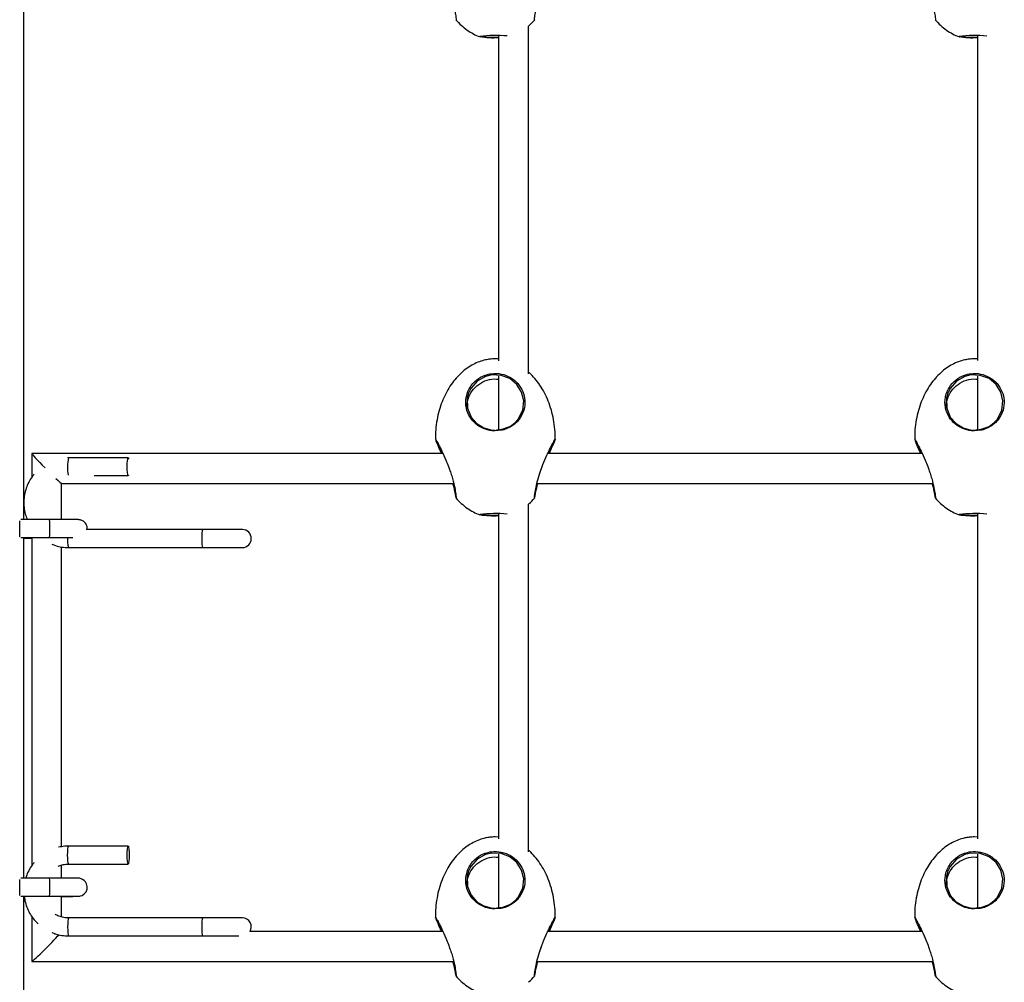
# Model space of a CAD drawing. Units: millimetres. Extents: x 2629 to 7992, y 4904 to 11071.
# Drawn here: x 5341 to 5670, y 7740 to 8061 of the extents above; entities that cross this region are included whole.
import ezdxf

# ---------------------------------------------------------------- set-up
doc = ezdxf.new("R2010")
doc.units = ezdxf.units.MM
doc.header["$LTSCALE"] = 50
doc.linetypes.add('SLD-Continua', pattern=[0])

msp = doc.modelspace()

# ---------------------------------------------------------------- linework, layer by layer
at = {"color": 7, "linetype": 'SLD-Continua', "lineweight": 25}
for p, q in [((5342.4, 7894.13), (5342.4, 8087.7)), ((5510.86, 7942.77), (5510.86, 8058.89)), ((5494.63, 8055.43), (5494.64, 8055.44)), ((5500.86, 8055.73), (5500.86, 7947.13)), ((5654.63, 8055.43), (5654.64, 8055.44)), ((5660.86, 8055.73), (5660.86, 7947.21)), ((5500.86, 7947.76), (5499.83, 7947.81)), ((5660.86, 7947.76), (5659.83, 7947.81)), ((5500.86, 7942), (5500.86, 7924.04)), ((5660.86, 7941.99), (5660.86, 7924.04)), ((5501.79, 7923.94), (5499.83, 7923.75)), ((5661.79, 7923.94), (5659.83, 7923.75)), ((5345.04, 7916.17), (5345.04, 7908.24)), ((5482.34, 7916.18), (5345.05, 7916.18)), ((5642.34, 7916.18), (5517.31, 7916.18)), ((5357.36, 7914.8), (5357.01, 7914.78)), ((5377.25, 7914.8), (5357.36, 7914.8)), ((5515.22, 7911.03), (5515.38, 7911.49)), ((5355.03, 7906.18), (5485.93, 7906.18)), ((5355.04, 7894.16), (5355.04, 7906.18)), ((5365.95, 7908.8), (5377.25, 7908.8)), ((5513.7, 7906.18), (5645.93, 7906.18)), ((5510.86, 7783.12), (5510.86, 7899.24)), ((5500.86, 7896.08), (5500.86, 7787.48)), ((5660.86, 7896.08), (5660.86, 7787.56)), ((5350.97, 7894.15), (5341.47, 7894.13)), ((5494.63, 7895.78), (5494.64, 7895.79)), ((5654.63, 7895.78), (5654.64, 7895.79)), ((5402.12, 7890.8), (5363.21, 7890.8)), ((5415.37, 7890.8), (5402.12, 7890.8)), ((5341.37, 7888.13), (5350.99, 7888.15)), ((5342.4, 7774.4), (5342.4, 7888.13)), ((5342.4, 7887.96), (5345.04, 7887.97)), ((5345.04, 7888.14), (5345.04, 7778.52)), ((5355.04, 7784.86), (5355.04, 7884.99)), ((5357.36, 7884.8), (5402.12, 7884.8)), ((5402.12, 7884.8), (5415.37, 7884.8)), ((5500.86, 7788.11), (5499.83, 7788.16)), ((5660.86, 7788.11), (5659.83, 7788.16)), ((5377.25, 7785.08), (5357.36, 7785.08)), ((5500.86, 7782.35), (5500.86, 7764.39)), ((5660.86, 7782.34), (5660.86, 7764.39)), ((5355.04, 7774.42), (5355.04, 7778.76)), ((5357.36, 7779.08), (5377.25, 7779.08)), ((5350.97, 7774.42), (5341.47, 7774.39)), ((5341.37, 7768.39), (5350.99, 7768.42)), ((5342.4, 7574.83), (5342.4, 7768.4)), ((5342.4, 7768.22), (5342.56, 7768.22)), ((5355.04, 7761.4), (5355.04, 7768.42)), ((5345.04, 7761.68), (5345.04, 7746.55)), ((5501.79, 7764.29), (5499.83, 7764.1)), ((5661.79, 7764.29), (5659.83, 7764.1)), ((5402.12, 7761.08), (5357.36, 7761.08)), ((5415.37, 7761.08), (5402.12, 7761.08)), ((5357.36, 7755.08), (5402.12, 7755.08)), ((5402.12, 7755.08), (5414.15, 7755.08)), ((5482.34, 7756.53), (5417.84, 7756.53)), ((5642.34, 7756.53), (5517.31, 7756.53)), ((5515.22, 7751.38), (5515.38, 7751.84)), ((5345.05, 7746.53), (5485.93, 7746.53)), ((5513.7, 7746.53), (5645.93, 7746.53))]:
    msp.add_line(p, q, dxfattribs=at)
at = {"color": 7, "linetype": 'SLD-Continua', "lineweight": 25, "flags": 128}
for points in [[(5501.75, 7924.17), (5504.69, 7925.27), (5504.87, 7925.38), (5506.29, 7926.43), (5507.47, 7927.71), (5508.98, 7930.7), (5509.31, 7933.8), (5508.62, 7936.69), (5507.04, 7939.23), (5504.67, 7941.19), (5501.75, 7942.3), (5498.61, 7942.42), (5496.56, 7941.92), (5493.82, 7940.39), (5491.65, 7937.91), (5490.89, 7936.33), (5490.45, 7934.67), (5490.53, 7931.29), (5491.73, 7928.37), (5493.66, 7926.18), (5496.03, 7924.74), (5498.74, 7924.04), (5499.83, 7923.98), (5499.83, 7923.98)], [(5661.75, 7924.17), (5664.69, 7925.27), (5664.87, 7925.38), (5666.29, 7926.43), (5667.47, 7927.71), (5668.98, 7930.7), (5669.31, 7933.8), (5668.62, 7936.69), (5667.04, 7939.23), (5664.67, 7941.19), (5661.75, 7942.3), (5658.61, 7942.42), (5656.56, 7941.92), (5653.82, 7940.39), (5651.65, 7937.91), (5650.89, 7936.33), (5650.45, 7934.67), (5650.53, 7931.29), (5651.73, 7928.37), (5653.66, 7926.18), (5656.03, 7924.74), (5658.74, 7924.04), (5659.83, 7923.98), (5659.83, 7923.98)], [(5377.37, 7909), (5377.31, 7908.84), (5377.2, 7908.84), (5377.1, 7909.2), (5377.01, 7909.87), (5376.96, 7910.77), (5376.94, 7911.8), (5376.96, 7912.82), (5377.01, 7913.73), (5377.1, 7914.4), (5377.2, 7914.75), (5377.31, 7914.75), (5377.41, 7914.4), (5377.43, 7914.29)], [(5402.12, 7890.8), (5402.06, 7890.75), (5401.96, 7890.4), (5401.88, 7889.73), (5401.82, 7888.82), (5401.8, 7887.8), (5401.82, 7886.77), (5401.88, 7885.87), (5401.96, 7885.2), (5402.06, 7884.84), (5402.12, 7884.8)], [(5357.36, 7779.08), (5357.31, 7779.13), (5357.21, 7779.48), (5357.12, 7780.15), (5357.07, 7781.06), (5357.05, 7782.08), (5357.07, 7783.11), (5357.12, 7784.01), (5357.21, 7784.68), (5357.31, 7785.04), (5357.36, 7785.08)], [(5377.57, 7782.08), (5377.55, 7781.06), (5377.49, 7780.15), (5377.41, 7779.48), (5377.31, 7779.13), (5377.2, 7779.13), (5377.1, 7779.48), (5377.01, 7780.15), (5376.96, 7781.06), (5376.94, 7782.08), (5376.96, 7783.11), (5377.01, 7784.01), (5377.1, 7784.68), (5377.2, 7785.04), (5377.31, 7785.04), (5377.41, 7784.68), (5377.49, 7784.01), (5377.55, 7783.11), (5377.57, 7782.08)], [(5501.75, 7764.52), (5504.69, 7765.62), (5504.87, 7765.73), (5506.29, 7766.78), (5507.47, 7768.06), (5508.98, 7771.05), (5509.31, 7774.15), (5508.62, 7777.04), (5507.04, 7779.58), (5504.67, 7781.54), (5501.75, 7782.65), (5498.61, 7782.77), (5496.56, 7782.27), (5493.82, 7780.74), (5491.65, 7778.26), (5490.89, 7776.68), (5490.45, 7775.02), (5490.53, 7771.64), (5491.73, 7768.72), (5493.66, 7766.53), (5496.03, 7765.09), (5498.74, 7764.39), (5499.83, 7764.33), (5499.83, 7764.33)], [(5661.75, 7764.52), (5664.69, 7765.62), (5664.87, 7765.73), (5666.29, 7766.78), (5667.47, 7768.06), (5668.98, 7771.05), (5669.31, 7774.15), (5668.62, 7777.04), (5667.04, 7779.58), (5664.67, 7781.54), (5661.75, 7782.65), (5658.61, 7782.77), (5656.56, 7782.27), (5653.82, 7780.74), (5651.65, 7778.26), (5650.89, 7776.68), (5650.45, 7775.02), (5650.53, 7771.64), (5651.73, 7768.72), (5653.66, 7766.53), (5656.03, 7765.09), (5658.74, 7764.39), (5659.83, 7764.33), (5659.83, 7764.33)], [(5355.04, 7768.26), (5356.21, 7768.27), (5357.6, 7768.29), (5358.78, 7768.3), (5359.7, 7768.32), (5360.37, 7768.33), (5360.71, 7768.35), (5360.92, 7768.37), (5361.09, 7768.39), (5361.33, 7768.44), (5361.88, 7768.63), (5362.6, 7769.1), (5363.21, 7769.85), (5363.54, 7770.66), (5363.61, 7771.58), (5363.39, 7772.49), (5363.01, 7773.16), (5362.54, 7773.65), (5362.06, 7773.99), (5361.61, 7774.19), (5361.25, 7774.29), (5361.04, 7774.33), (5360.91, 7774.34), (5360.78, 7774.36), (5360.58, 7774.37), (5360.11, 7774.38), (5359.37, 7774.39), (5358.32, 7774.4), (5357.04, 7774.41), (5355.57, 7774.42), (5353.94, 7774.42), (5352.22, 7774.42), (5350.97, 7774.42), (5350.97, 7774.42)], [(5357.36, 7761.08), (5357.31, 7761.04), (5357.21, 7760.68), (5357.12, 7760.01), (5357.07, 7759.11), (5357.05, 7758.08), (5357.07, 7757.06), (5357.12, 7756.15), (5357.21, 7755.48), (5357.31, 7755.13), (5357.36, 7755.08)], [(5402.12, 7761.08), (5402.06, 7761.04), (5401.96, 7760.68), (5401.88, 7760.01), (5401.82, 7759.11), (5401.8, 7758.08), (5401.82, 7757.06), (5401.88, 7756.15), (5401.96, 7755.48), (5402.06, 7755.13), (5402.12, 7755.08)]]:
    msp.add_lwpolyline(points, dxfattribs=at)
at = {"color": 7, "linetype": 'SLD-Continua', "lineweight": 25}
for centre, radius, start, end in [((5498.94, 8080.24), 25.18, 260.1462, 274.3766), ((5500.08, 8012.08), 43.71, 85.1707, 97.1533), ((5499.55, 8103.18), 47.94, 264.9346, 271.5722), ((5658.94, 8080.24), 25.18, 260.1462, 274.3766), ((5660.09, 8012.26), 43.53, 84.9194, 97.1952), ((5659.55, 8103.18), 47.94, 264.9346, 271.5722), ((5369.42, 7911.67), 12.45, 165.4372, 192.5152), ((5500.08, 7852.43), 43.71, 85.1707, 97.1533), ((5660.09, 7852.61), 43.53, 84.9194, 97.1952), ((5292.59, 7891.3), 48.51, 359.8277, 2.8373), ((5331.44, 7891.9), 19.67, 357.9061, 6.585), ((5498.94, 7920.59), 25.18, 260.1462, 274.3766), ((5499.55, 7943.53), 47.94, 264.9346, 271.5722), ((5658.94, 7920.59), 25.18, 260.1462, 274.3766), ((5659.55, 7943.53), 47.94, 264.9346, 271.5722), ((5302.49, 7890.59), 38.61, 356.7082, 0.8349), ((5334.13, 7890.24), 16.99, 352.9476, 3.1715), ((5415.37, 7887.8), 3, 270, 90), ((5365.72, 7887.27), 8.72, 174.138, 196.4513), ((5331.44, 7772.16), 19.67, 357.9061, 6.585), ((5292.59, 7771.56), 48.51, 359.8277, 2.8373), ((5302.49, 7770.86), 38.61, 356.7082, 0.8349), ((5334.13, 7770.5), 16.99, 352.9476, 3.1715), ((5415.37, 7758.08), 3, 328.9464, 90)]:
    msp.add_arc(centre, radius, start, end, dxfattribs=at)
for centre, major_axis, start_param, end_param in [((5350.04, 7911.18), (-5, 5), 6.25011, 6.316261), ((5350.04, 7911.18), (-5, 5), 0.033075, 1.495461), ((5350.04, 7911.18), (-5, 5), 2.268573, 3.108517), ((5350.04, 7751.53), (5, 5), 3.108517, 5.665492)]:
    msp.add_ellipse(centre, major_axis=major_axis, ratio=0.033088, start_param=start_param, end_param=end_param, dxfattribs=at)
for points, knots in [([(5484.19, 8071.49), (5484.36, 8071.03), (5484.74, 8069.99), (5485.28, 8068.34), (5485.91, 8066.14), (5486.43, 8063.73), (5486.7, 8061.81), (5486.79, 8060.89), (5486.76, 8061.02), (5486.75, 8061.05)], [0, 0, 0, 0, 0.088365, 0.200041, 0.315528, 0.52482, 0.722988, 0.920115, 1, 1, 1, 1]), ([(5644.19, 8071.49), (5644.36, 8071.03), (5644.74, 8069.99), (5645.28, 8068.34), (5645.91, 8066.14), (5646.43, 8063.73), (5646.7, 8061.81), (5646.79, 8060.89), (5646.76, 8061.02), (5646.75, 8061.05)], [0, 0, 0, 0, 0.088365, 0.200041, 0.315528, 0.52482, 0.722988, 0.920115, 1, 1, 1, 1]), ([(5512.9, 8061.02), (5512.89, 8060.99), (5512.86, 8060.82), (5512.94, 8061.59), (5513.16, 8063.32), (5513.7, 8065.92), (5514.22, 8067.93), (5514.58, 8068.96), (5514.58, 8068.96)], [0, 0, 0, 0, 0.055107, 0.292458, 0.529452, 0.764298, 0.99873, 1, 1, 1, 1]), ([(5486.7, 8061.01), (5487.27, 8060.38), (5488.42, 8059.14), (5490.37, 8057.57), (5492.45, 8056.33), (5493.92, 8055.6), (5494.71, 8055.38), (5494.75, 8055.37)], [0, 0, 0, 0, 0.254874, 0.509995, 0.753712, 0.988299, 1, 1, 1, 1]), ([(5510.86, 8058.91), (5510.95, 8058.98), (5511.7, 8059.58), (5512.4, 8060.29), (5512.93, 8060.97), (5512.94, 8060.99)], [0, 0, 0, 0, 0.112296, 0.985071, 1, 1, 1, 1]), ([(5646.7, 8061.01), (5647.27, 8060.38), (5648.42, 8059.14), (5650.37, 8057.57), (5652.45, 8056.33), (5653.92, 8055.6), (5654.71, 8055.38), (5654.75, 8055.37)], [0, 0, 0, 0, 0.254874, 0.509995, 0.753712, 0.988299, 1, 1, 1, 1]), ([(5499.83, 7947.81), (5499.22, 7947.79), (5498.12, 7947.75), (5496.33, 7947.43), (5494.45, 7946.89), (5492.4, 7945.97), (5490.39, 7944.74), (5488.47, 7943.19), (5486.68, 7941.35), (5485.02, 7939.22), (5483.55, 7936.81), (5482.27, 7934.15), (5481.24, 7931.26), (5480.46, 7928.19), (5479.98, 7924.99), (5479.79, 7922.51), (5479.85, 7921.11), (5479.86, 7920.82)], [0, 0, 0, 0, 0.0492, 0.088588, 0.146133, 0.206643, 0.269715, 0.335582, 0.404595, 0.477006, 0.55292, 0.632263, 0.71478, 0.800031, 0.88741, 0.976174, 1, 1, 1, 1]), ([(5659.83, 7947.81), (5659.22, 7947.79), (5658.12, 7947.75), (5656.33, 7947.43), (5654.45, 7946.89), (5652.4, 7945.97), (5650.39, 7944.74), (5648.47, 7943.19), (5646.68, 7941.35), (5645.02, 7939.22), (5643.55, 7936.81), (5642.27, 7934.15), (5641.24, 7931.26), (5640.46, 7928.19), (5639.98, 7924.99), (5639.79, 7922.51), (5639.85, 7921.11), (5639.86, 7920.82)], [0, 0, 0, 0, 0.0492, 0.088588, 0.146133, 0.206643, 0.269715, 0.335582, 0.404595, 0.477006, 0.55292, 0.632263, 0.71478, 0.800031, 0.88741, 0.976174, 1, 1, 1, 1]), ([(5499.83, 7923.75), (5499.45, 7923.76), (5498.09, 7923.81), (5495.79, 7924.43), (5493.23, 7925.98), (5491.19, 7928.3), (5490.17, 7930.8), (5489.9, 7933.05), (5490.02, 7934.81), (5490.48, 7936.55), (5491.48, 7938.65), (5493.38, 7940.84), (5496.04, 7942.33), (5498.89, 7943.02), (5501.86, 7942.91), (5504.96, 7941.72), (5507.48, 7939.64), (5509.15, 7936.93), (5509.87, 7933.84), (5509.51, 7930.58), (5508.22, 7928.01), (5506.59, 7926.26), (5505.15, 7925.17), (5503.53, 7924.42), (5502.41, 7924), (5501.8, 7923.95), (5501.79, 7923.94)], [0, 0, 0, 0, 0.018186, 0.065467, 0.113989, 0.16693, 0.225652, 0.257161, 0.288659, 0.319642, 0.350609, 0.40722, 0.460202, 0.495549, 0.548181, 0.600767, 0.653081, 0.705237, 0.759042, 0.817011, 0.879322, 0.910719, 0.942094, 0.970756, 0.9994, 1, 1, 1, 1]), ([(5519.82, 7920.83), (5519.82, 7920.87), (5519.89, 7922.01), (5519.73, 7924.26), (5519.33, 7927.53), (5518.59, 7930.69), (5517.58, 7933.68), (5516.3, 7936.45), (5514.81, 7938.98), (5513.1, 7941.19), (5511.78, 7942.65), (5510.97, 7943.29), (5510.86, 7943.38)], [0, 0, 0, 0, 0.0048779, 0.1375845, 0.2696032, 0.3993732, 0.5257482, 0.6477976, 0.7648616, 0.8765855, 0.9829321, 1, 1, 1, 1]), ([(5659.83, 7923.75), (5659.45, 7923.76), (5658.09, 7923.81), (5655.79, 7924.43), (5653.23, 7925.98), (5651.19, 7928.3), (5650.17, 7930.8), (5649.9, 7933.05), (5650.02, 7934.81), (5650.48, 7936.55), (5651.48, 7938.65), (5653.38, 7940.84), (5656.04, 7942.33), (5658.89, 7943.02), (5661.86, 7942.91), (5664.96, 7941.72), (5667.48, 7939.64), (5669.15, 7936.93), (5669.87, 7933.84), (5669.51, 7930.58), (5668.22, 7928.01), (5666.59, 7926.26), (5665.15, 7925.17), (5663.53, 7924.42), (5662.41, 7924), (5661.8, 7923.95), (5661.79, 7923.94)], [0, 0, 0, 0, 0.018186, 0.065467, 0.113989, 0.16693, 0.225652, 0.257161, 0.288659, 0.319642, 0.350609, 0.40722, 0.460202, 0.495549, 0.548181, 0.600767, 0.653081, 0.705237, 0.759042, 0.817011, 0.879322, 0.910719, 0.942094, 0.970756, 0.9994, 1, 1, 1, 1]), ([(5490.46, 7931.43), (5490.42, 7931.81), (5490.31, 7932.78), (5490.83, 7934.75), (5491.96, 7937.17), (5494.21, 7939.45), (5497.05, 7940.8), (5499.42, 7941.28), (5500.65, 7940.99), (5500.86, 7940.94)], [0, 0, 0, 0, 0.073268, 0.190767, 0.383712, 0.575585, 0.768323, 0.960804, 1, 1, 1, 1]), ([(5650.46, 7931.43), (5650.42, 7931.81), (5650.31, 7932.78), (5650.83, 7934.75), (5651.96, 7937.17), (5654.21, 7939.45), (5657.05, 7940.8), (5659.42, 7941.28), (5660.65, 7940.99), (5660.86, 7940.94)], [0, 0, 0, 0, 0.073268, 0.190767, 0.383712, 0.575585, 0.768323, 0.960804, 1, 1, 1, 1]), ([(5501.75, 7924.17), (5501.48, 7924.12), (5500.96, 7924.02), (5500.43, 7924.02), (5500.18, 7924.02)], [0, 0, 0, 0, 0.526551, 1, 1, 1, 1]), ([(5661.75, 7924.17), (5661.48, 7924.12), (5660.96, 7924.02), (5660.43, 7924.02), (5660.18, 7924.02)], [0, 0, 0, 0, 0.526551, 1, 1, 1, 1]), ([(5479.88, 7920.82), (5479.86, 7920.86), (5479.79, 7921.08), (5480.14, 7920.52), (5480.88, 7919.2), (5482, 7916.98), (5483.18, 7914.4), (5483.9, 7912.57), (5484.19, 7911.84)], [0, 0, 0, 0, 0.048726, 0.234855, 0.423758, 0.627757, 0.852155, 1, 1, 1, 1]), ([(5481.9, 7916.18), (5481.69, 7916.66), (5481.25, 7917.64), (5480.69, 7918.86), (5480.27, 7919.8), (5480.01, 7920.39), (5479.98, 7920.48), (5479.98, 7920.48)], [0, 0, 0, 0, 0.246482, 0.509104, 0.746264, 0.99198, 1, 1, 1, 1]), ([(5480.2, 7920.34), (5480.21, 7920.32), (5480.23, 7920.23), (5480.51, 7919.6), (5480.93, 7918.69), (5481.47, 7917.54), (5481.89, 7916.62), (5482.09, 7916.18)], [0, 0, 0, 0, 0.088948, 0.31401, 0.539219, 0.780871, 1, 1, 1, 1]), ([(5515.71, 7912.47), (5516.16, 7913.58), (5516.86, 7915.25), (5517.78, 7917.2), (5518.42, 7918.5), (5518.99, 7919.58), (5519.55, 7920.58), (5519.9, 7921.11), (5519.76, 7920.66), (5519.18, 7919.33), (5518.46, 7917.77), (5517.92, 7916.54), (5517.76, 7916.18)], [0, 0, 0, 0, 0.145106, 0.220728, 0.298657, 0.372208, 0.448358, 0.582863, 0.704601, 0.823333, 0.948419, 1, 1, 1, 1]), ([(5517.57, 7916.18), (5517.72, 7916.5), (5518.24, 7917.66), (5518.9, 7919.07), (5519.41, 7920.18), (5519.45, 7920.31), (5519.45, 7920.33)], [0, 0, 0, 0, 0.1534248, 0.5605693, 0.9460276, 1, 1, 1, 1]), ([(5639.88, 7920.82), (5639.86, 7920.86), (5639.79, 7921.08), (5640.14, 7920.52), (5640.88, 7919.2), (5642, 7916.98), (5643.18, 7914.4), (5643.9, 7912.57), (5644.19, 7911.84)], [0, 0, 0, 0, 0.048726, 0.234855, 0.423758, 0.627757, 0.852155, 1, 1, 1, 1]), ([(5641.9, 7916.18), (5641.69, 7916.66), (5641.25, 7917.64), (5640.69, 7918.86), (5640.27, 7919.8), (5640.01, 7920.39), (5639.98, 7920.48), (5639.98, 7920.48)], [0, 0, 0, 0, 0.246482, 0.509104, 0.746264, 0.99198, 1, 1, 1, 1]), ([(5640.2, 7920.34), (5640.21, 7920.32), (5640.23, 7920.23), (5640.51, 7919.6), (5640.93, 7918.69), (5641.47, 7917.54), (5641.89, 7916.62), (5642.09, 7916.18)], [0, 0, 0, 0, 0.088948, 0.31401, 0.539219, 0.780871, 1, 1, 1, 1]), ([(5514.58, 7909.31), (5514.87, 7910.16), (5515.22, 7911.22), (5515.63, 7912.26), (5515.71, 7912.47)], [0, 0, 0, 0, 0.796282, 1, 1, 1, 1]), ([(5345.82, 7909.25), (5345.6, 7908.99), (5344.9, 7908.17), (5344, 7906.6), (5343.15, 7904.59), (5342.62, 7902.47), (5342.38, 7900.3), (5342.47, 7898.12), (5342.84, 7896.04), (5343.32, 7894.75), (5343.55, 7894.14)], [0, 0, 0, 0, 0.065134, 0.200647, 0.336188, 0.471756, 0.607346, 0.742953, 0.87857, 1, 1, 1, 1]), ([(5484.19, 7911.84), (5484.36, 7911.38), (5484.74, 7910.34), (5485.28, 7908.69), (5485.91, 7906.49), (5486.43, 7904.08), (5486.7, 7902.16), (5486.79, 7901.24), (5486.76, 7901.37), (5486.75, 7901.4)], [0, 0, 0, 0, 0.088365, 0.200041, 0.315528, 0.52482, 0.722988, 0.920115, 1, 1, 1, 1]), ([(5512.9, 7901.37), (5512.89, 7901.34), (5512.86, 7901.17), (5512.94, 7901.94), (5513.16, 7903.67), (5513.7, 7906.27), (5514.22, 7908.28), (5514.58, 7909.31), (5514.58, 7909.31)], [0, 0, 0, 0, 0.055107, 0.292458, 0.529452, 0.764298, 0.99873, 1, 1, 1, 1]), ([(5514.62, 7909.3), (5514.71, 7909.6), (5514.9, 7910.17), (5515.11, 7910.75), (5515.22, 7911.03)], [0, 0, 0, 0, 0.509588, 1, 1, 1, 1]), ([(5644.19, 7911.84), (5644.36, 7911.38), (5644.74, 7910.34), (5645.28, 7908.69), (5645.91, 7906.49), (5646.43, 7904.08), (5646.7, 7902.16), (5646.79, 7901.24), (5646.76, 7901.37), (5646.75, 7901.4)], [0, 0, 0, 0, 0.088365, 0.200041, 0.315528, 0.52482, 0.722988, 0.920115, 1, 1, 1, 1]), ([(5486.73, 7901.49), (5486.67, 7901.82), (5486.56, 7902.49), (5486.22, 7904.3), (5485.81, 7905.71), (5485.67, 7906.18)], [0, 0, 0, 0, 0.400086, 0.797063, 1, 1, 1, 1]), ([(5513.99, 7906.18), (5513.89, 7905.88), (5513.49, 7904.58), (5513.15, 7902.81), (5513.01, 7902), (5512.95, 7901.61)], [0, 0, 0, 0, 0.1326787, 0.5752818, 1, 1, 1, 1]), ([(5646.73, 7901.49), (5646.67, 7901.82), (5646.56, 7902.49), (5646.22, 7904.3), (5645.81, 7905.71), (5645.67, 7906.18)], [0, 0, 0, 0, 0.400086, 0.797063, 1, 1, 1, 1]), ([(5486.7, 7901.36), (5487.27, 7900.73), (5488.42, 7899.49), (5490.37, 7897.92), (5492.45, 7896.68), (5493.92, 7895.95), (5494.71, 7895.73), (5494.75, 7895.72)], [0, 0, 0, 0, 0.254874, 0.509995, 0.753712, 0.988299, 1, 1, 1, 1]), ([(5510.86, 7899.26), (5510.95, 7899.33), (5511.7, 7899.93), (5512.4, 7900.64), (5512.93, 7901.32), (5512.94, 7901.34)], [0, 0, 0, 0, 0.112296, 0.985071, 1, 1, 1, 1]), ([(5646.7, 7901.36), (5647.27, 7900.73), (5648.42, 7899.49), (5650.37, 7897.92), (5652.45, 7896.68), (5653.92, 7895.95), (5654.71, 7895.73), (5654.75, 7895.72)], [0, 0, 0, 0, 0.254874, 0.509995, 0.753712, 0.988299, 1, 1, 1, 1]), ([(5363.57, 7890.8), (5363.59, 7890.97), (5363.65, 7891.46), (5363.44, 7892.19), (5363.06, 7892.89), (5362.58, 7893.39), (5362.09, 7893.72), (5361.64, 7893.93), (5361.28, 7894.03), (5361.04, 7894.07), (5360.89, 7894.09), (5360.73, 7894.1), (5360.52, 7894.11), (5360.13, 7894.12), (5359.4, 7894.13), (5358.37, 7894.14), (5357.08, 7894.15), (5355.6, 7894.16), (5353.96, 7894.16), (5352.4, 7894.16), (5351.39, 7894.15), (5350.97, 7894.15)], [0, 0, 0, 0, 0.0268138, 0.0742521, 0.1140095, 0.1485808, 0.1786922, 0.2043326, 0.2249431, 0.2388683, 0.2511414, 0.2690883, 0.3069458, 0.3887291, 0.4773215, 0.5709004, 0.6627497, 0.7540861, 0.8452243, 0.9362738, 1, 1, 1, 1]), ([(5350.99, 7888.15), (5351.3, 7888.15), (5352.2, 7888.16), (5353.66, 7888.16), (5355.3, 7888.16), (5356.79, 7888.15), (5357.98, 7888.15), (5358.55, 7888.14), (5358.79, 7888.14)], [0, 0, 0, 0, 0.100278, 0.291514, 0.482871, 0.674092, 0.86504, 1, 1, 1, 1]), ([(5351.79, 7885.92), (5352.19, 7885.76), (5353.26, 7885.31), (5355.14, 7884.9), (5356.61, 7884.83), (5357.36, 7884.8)], [0, 0, 0, 0, 0.2271649, 0.6060813, 1, 1, 1, 1]), ([(5499.83, 7788.16), (5499.22, 7788.14), (5498.12, 7788.1), (5496.33, 7787.78), (5494.45, 7787.24), (5492.4, 7786.32), (5490.39, 7785.09), (5488.47, 7783.54), (5486.68, 7781.7), (5485.02, 7779.57), (5483.55, 7777.16), (5482.27, 7774.5), (5481.24, 7771.61), (5480.46, 7768.54), (5479.98, 7765.34), (5479.79, 7762.86), (5479.85, 7761.46), (5479.86, 7761.17)], [0, 0, 0, 0, 0.0492, 0.088588, 0.146133, 0.206643, 0.269715, 0.335582, 0.404595, 0.477006, 0.55292, 0.632263, 0.71478, 0.800031, 0.88741, 0.976174, 1, 1, 1, 1]), ([(5659.83, 7788.16), (5659.22, 7788.14), (5658.12, 7788.1), (5656.33, 7787.78), (5654.45, 7787.24), (5652.4, 7786.32), (5650.39, 7785.09), (5648.47, 7783.54), (5646.68, 7781.7), (5645.02, 7779.57), (5643.55, 7777.16), (5642.27, 7774.5), (5641.24, 7771.61), (5640.46, 7768.54), (5639.98, 7765.34), (5639.79, 7762.86), (5639.85, 7761.46), (5639.86, 7761.17)], [0, 0, 0, 0, 0.0492, 0.088588, 0.146133, 0.206643, 0.269715, 0.335582, 0.404595, 0.477006, 0.55292, 0.632263, 0.71478, 0.800031, 0.88741, 0.976174, 1, 1, 1, 1]), ([(5357.36, 7785.08), (5356.94, 7785.07), (5355.82, 7785.05), (5354.73, 7784.83), (5354.04, 7784.7)], [0, 0, 0, 0, 0.380084, 1, 1, 1, 1]), ([(5499.83, 7764.1), (5499.45, 7764.11), (5498.09, 7764.16), (5495.79, 7764.78), (5493.23, 7766.33), (5491.19, 7768.65), (5490.17, 7771.15), (5489.9, 7773.4), (5490.02, 7775.16), (5490.48, 7776.9), (5491.48, 7779), (5493.38, 7781.19), (5496.04, 7782.68), (5498.89, 7783.37), (5501.86, 7783.26), (5504.96, 7782.07), (5507.48, 7779.99), (5509.15, 7777.28), (5509.87, 7774.19), (5509.51, 7770.93), (5508.22, 7768.36), (5506.59, 7766.61), (5505.15, 7765.52), (5503.53, 7764.77), (5502.41, 7764.35), (5501.8, 7764.3), (5501.79, 7764.29)], [0, 0, 0, 0, 0.018186, 0.065467, 0.113989, 0.16693, 0.225652, 0.257161, 0.288659, 0.319642, 0.350609, 0.40722, 0.460202, 0.495549, 0.548181, 0.600767, 0.653081, 0.705237, 0.759042, 0.817011, 0.879322, 0.910719, 0.942094, 0.970756, 0.9994, 1, 1, 1, 1]), ([(5490.46, 7771.78), (5490.42, 7772.16), (5490.31, 7773.13), (5490.83, 7775.1), (5491.96, 7777.52), (5494.21, 7779.8), (5497.05, 7781.15), (5499.42, 7781.63), (5500.65, 7781.34), (5500.86, 7781.29)], [0, 0, 0, 0, 0.073268, 0.190767, 0.383712, 0.575585, 0.768323, 0.960804, 1, 1, 1, 1]), ([(5519.82, 7761.18), (5519.82, 7761.22), (5519.89, 7762.36), (5519.73, 7764.61), (5519.33, 7767.88), (5518.59, 7771.04), (5517.58, 7774.03), (5516.3, 7776.8), (5514.81, 7779.33), (5513.1, 7781.54), (5511.78, 7783), (5510.97, 7783.64), (5510.86, 7783.73)], [0, 0, 0, 0, 0.0048779, 0.1375845, 0.2696032, 0.3993732, 0.5257482, 0.6477976, 0.7648616, 0.8765855, 0.9829321, 1, 1, 1, 1]), ([(5659.83, 7764.1), (5659.45, 7764.11), (5658.09, 7764.16), (5655.79, 7764.78), (5653.23, 7766.33), (5651.19, 7768.65), (5650.17, 7771.15), (5649.9, 7773.4), (5650.02, 7775.16), (5650.48, 7776.9), (5651.48, 7779), (5653.38, 7781.19), (5656.04, 7782.68), (5658.89, 7783.37), (5661.86, 7783.26), (5664.96, 7782.07), (5667.48, 7779.99), (5669.15, 7777.28), (5669.87, 7774.19), (5669.51, 7770.93), (5668.22, 7768.36), (5666.59, 7766.61), (5665.15, 7765.52), (5663.53, 7764.77), (5662.41, 7764.35), (5661.8, 7764.3), (5661.79, 7764.29)], [0, 0, 0, 0, 0.018186, 0.065467, 0.113989, 0.16693, 0.225652, 0.257161, 0.288659, 0.319642, 0.350609, 0.40722, 0.460202, 0.495549, 0.548181, 0.600767, 0.653081, 0.705237, 0.759042, 0.817011, 0.879322, 0.910719, 0.942094, 0.970756, 0.9994, 1, 1, 1, 1]), ([(5650.46, 7771.78), (5650.42, 7772.16), (5650.31, 7773.13), (5650.83, 7775.1), (5651.96, 7777.52), (5654.21, 7779.8), (5657.05, 7781.15), (5659.42, 7781.63), (5660.65, 7781.34), (5660.86, 7781.29)], [0, 0, 0, 0, 0.073268, 0.190767, 0.383712, 0.575585, 0.768323, 0.960804, 1, 1, 1, 1]), ([(5345.82, 7779.54), (5345.59, 7779.27), (5344.9, 7778.46), (5344.02, 7776.88), (5343.33, 7775.41), (5343.13, 7774.55), (5343.09, 7774.4)], [0, 0, 0, 0, 0.178127, 0.548726, 0.919402, 1, 1, 1, 1]), ([(5353.89, 7778.35), (5354.32, 7778.52), (5355.27, 7778.9), (5356.47, 7779.06), (5357.19, 7779.08), (5357.36, 7779.08)], [0, 0, 0, 0, 0.389165, 0.857219, 1, 1, 1, 1]), ([(5342.52, 7768.4), (5342.64, 7767.68), (5342.86, 7766.25), (5343.58, 7764.18), (5344.57, 7762.24), (5345.77, 7760.52), (5346.75, 7759.56), (5347.2, 7759.11)], [0, 0, 0, 0, 0.20414, 0.409241, 0.614331, 0.819398, 1, 1, 1, 1]), ([(5350.99, 7768.42), (5351.3, 7768.42), (5352.2, 7768.42), (5353.66, 7768.42), (5355.3, 7768.42), (5356.79, 7768.41), (5358.09, 7768.41), (5359.13, 7768.4), (5359.88, 7768.39), (5360.22, 7768.38), (5360.36, 7768.37), (5360.33, 7768.37), (5360.33, 7768.37)], [0, 0, 0, 0, 0.066875, 0.194411, 0.322027, 0.449551, 0.576895, 0.703858, 0.829897, 0.934415, 0.99097, 1, 1, 1, 1]), ([(5501.75, 7764.52), (5501.48, 7764.47), (5500.96, 7764.37), (5500.43, 7764.37), (5500.18, 7764.37)], [0, 0, 0, 0, 0.526551, 1, 1, 1, 1]), ([(5661.75, 7764.52), (5661.48, 7764.47), (5660.96, 7764.37), (5660.43, 7764.37), (5660.18, 7764.37)], [0, 0, 0, 0, 0.526551, 1, 1, 1, 1]), ([(5357.36, 7761.08), (5357.11, 7761.09), (5356.3, 7761.11), (5354.95, 7761.38), (5353.69, 7761.81), (5353.06, 7762.22), (5352.89, 7762.33)], [0, 0, 0, 0, 0.161349, 0.516993, 0.873019, 1, 1, 1, 1]), ([(5479.88, 7761.17), (5479.86, 7761.21), (5479.79, 7761.43), (5480.14, 7760.87), (5480.88, 7759.55), (5482, 7757.33), (5483.18, 7754.75), (5483.9, 7752.92), (5484.19, 7752.19)], [0, 0, 0, 0, 0.048726, 0.234855, 0.423758, 0.627757, 0.852155, 1, 1, 1, 1]), ([(5515.71, 7752.82), (5516.16, 7753.93), (5516.86, 7755.6), (5517.78, 7757.55), (5518.42, 7758.85), (5518.99, 7759.93), (5519.55, 7760.93), (5519.9, 7761.46), (5519.76, 7761.01), (5519.18, 7759.68), (5518.46, 7758.12), (5517.92, 7756.89), (5517.76, 7756.53)], [0, 0, 0, 0, 0.145106, 0.220728, 0.298657, 0.372208, 0.448358, 0.582863, 0.704601, 0.823333, 0.948419, 1, 1, 1, 1]), ([(5639.88, 7761.17), (5639.86, 7761.21), (5639.79, 7761.43), (5640.14, 7760.87), (5640.88, 7759.55), (5642, 7757.33), (5643.18, 7754.75), (5643.9, 7752.92), (5644.19, 7752.19)], [0, 0, 0, 0, 0.048726, 0.234855, 0.423758, 0.627757, 0.852155, 1, 1, 1, 1]), ([(5481.9, 7756.53), (5481.69, 7757.01), (5481.25, 7757.99), (5480.69, 7759.21), (5480.27, 7760.15), (5480.01, 7760.74), (5479.98, 7760.83), (5479.98, 7760.83)], [0, 0, 0, 0, 0.246482, 0.509104, 0.746264, 0.99198, 1, 1, 1, 1]), ([(5480.2, 7760.69), (5480.21, 7760.67), (5480.23, 7760.58), (5480.51, 7759.95), (5480.93, 7759.04), (5481.47, 7757.89), (5481.89, 7756.97), (5482.09, 7756.53)], [0, 0, 0, 0, 0.088948, 0.31401, 0.539219, 0.780871, 1, 1, 1, 1]), ([(5517.57, 7756.53), (5517.72, 7756.85), (5518.24, 7758.01), (5518.9, 7759.42), (5519.41, 7760.53), (5519.45, 7760.66), (5519.45, 7760.68)], [0, 0, 0, 0, 0.1534248, 0.5605693, 0.9460276, 1, 1, 1, 1]), ([(5641.9, 7756.53), (5641.69, 7757.01), (5641.25, 7757.99), (5640.69, 7759.21), (5640.27, 7760.15), (5640.01, 7760.74), (5639.98, 7760.83), (5639.98, 7760.83)], [0, 0, 0, 0, 0.246482, 0.509104, 0.746264, 0.99198, 1, 1, 1, 1]), ([(5640.2, 7760.69), (5640.21, 7760.67), (5640.23, 7760.58), (5640.51, 7759.95), (5640.93, 7759.04), (5641.47, 7757.89), (5641.89, 7756.97), (5642.09, 7756.53)], [0, 0, 0, 0, 0.088948, 0.31401, 0.539219, 0.780871, 1, 1, 1, 1]), ([(5351.79, 7756.21), (5352.19, 7756.04), (5353.26, 7755.6), (5355.14, 7755.19), (5356.61, 7755.12), (5357.36, 7755.08)], [0, 0, 0, 0, 0.227165, 0.606081, 1, 1, 1, 1]), ([(5484.19, 7752.19), (5484.36, 7751.73), (5484.74, 7750.69), (5485.28, 7749.04), (5485.91, 7746.84), (5486.43, 7744.43), (5486.7, 7742.51), (5486.79, 7741.59), (5486.76, 7741.72), (5486.75, 7741.75)], [0, 0, 0, 0, 0.088365, 0.200041, 0.315528, 0.52482, 0.722988, 0.920115, 1, 1, 1, 1]), ([(5514.58, 7749.66), (5514.87, 7750.51), (5515.22, 7751.57), (5515.63, 7752.61), (5515.71, 7752.82)], [0, 0, 0, 0, 0.796282, 1, 1, 1, 1]), ([(5514.62, 7749.65), (5514.71, 7749.95), (5514.9, 7750.52), (5515.11, 7751.1), (5515.22, 7751.38)], [0, 0, 0, 0, 0.509588, 1, 1, 1, 1]), ([(5644.19, 7752.19), (5644.36, 7751.73), (5644.74, 7750.69), (5645.28, 7749.04), (5645.91, 7746.84), (5646.43, 7744.43), (5646.7, 7742.51), (5646.79, 7741.59), (5646.76, 7741.72), (5646.75, 7741.75)], [0, 0, 0, 0, 0.088365, 0.200041, 0.315528, 0.52482, 0.722988, 0.920115, 1, 1, 1, 1]), ([(5512.9, 7741.72), (5512.89, 7741.69), (5512.86, 7741.52), (5512.94, 7742.29), (5513.16, 7744.02), (5513.7, 7746.62), (5514.22, 7748.63), (5514.58, 7749.66), (5514.58, 7749.66)], [0, 0, 0, 0, 0.055107, 0.292458, 0.529452, 0.764298, 0.99873, 1, 1, 1, 1]), ([(5486.73, 7741.84), (5486.67, 7742.17), (5486.56, 7742.84), (5486.22, 7744.65), (5485.81, 7746.06), (5485.67, 7746.53)], [0, 0, 0, 0, 0.400086, 0.797063, 1, 1, 1, 1]), ([(5513.99, 7746.53), (5513.89, 7746.23), (5513.49, 7744.93), (5513.15, 7743.16), (5513.01, 7742.35), (5512.95, 7741.96)], [0, 0, 0, 0, 0.132679, 0.575282, 1, 1, 1, 1]), ([(5646.73, 7741.84), (5646.67, 7742.17), (5646.56, 7742.84), (5646.22, 7744.65), (5645.81, 7746.06), (5645.67, 7746.53)], [0, 0, 0, 0, 0.400086, 0.797063, 1, 1, 1, 1]), ([(5486.7, 7741.71), (5487.27, 7741.08), (5488.42, 7739.84), (5490.37, 7738.27), (5492.45, 7737.03), (5493.92, 7736.3), (5494.71, 7736.08), (5494.75, 7736.07)], [0, 0, 0, 0, 0.254874, 0.509995, 0.753712, 0.988299, 1, 1, 1, 1]), ([(5510.86, 7739.61), (5510.95, 7739.68), (5511.7, 7740.28), (5512.4, 7740.99), (5512.93, 7741.67), (5512.94, 7741.69)], [0, 0, 0, 0, 0.112296, 0.985071, 1, 1, 1, 1]), ([(5646.7, 7741.71), (5647.27, 7741.08), (5648.42, 7739.84), (5650.37, 7738.27), (5652.45, 7737.03), (5653.92, 7736.3), (5654.71, 7736.08), (5654.75, 7736.07)], [0, 0, 0, 0, 0.254874, 0.509995, 0.753712, 0.988299, 1, 1, 1, 1])]:
    msp.add_open_spline(points, degree=3, knots=knots, dxfattribs=at)

doc.saveas('drawing.dxf')
